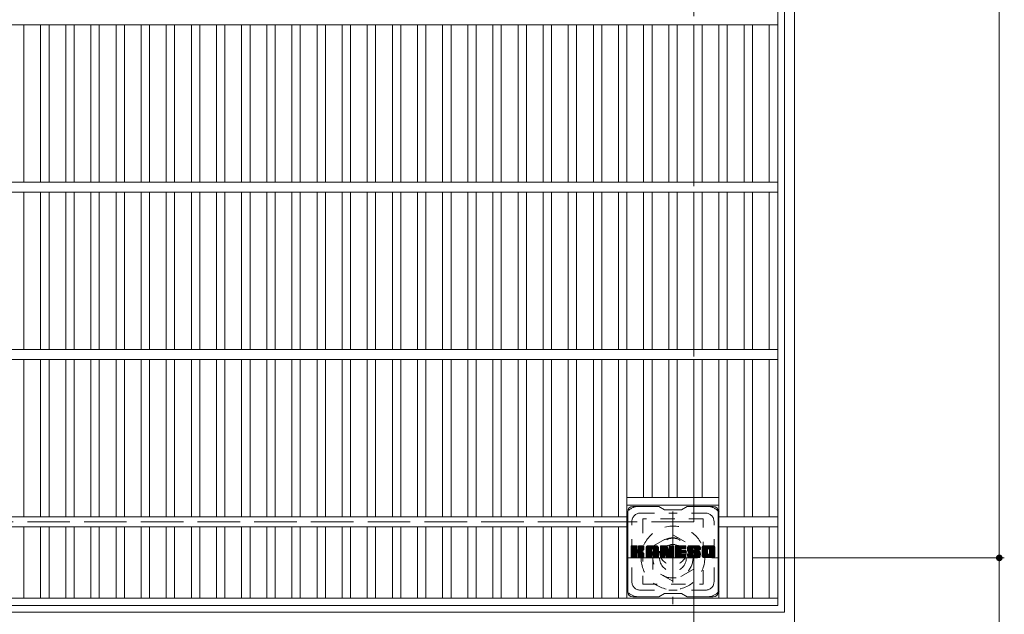
# Model space of a CAD drawing. Units: millimetres. Extents: x -1883 to 1911, y -1378 to 1383.
# Drawn here: x -1255 to -667, y 372 to 727 of the extents above; entities that cross this region are included whole.
import ezdxf

# ---------------------------------------------------------------- set-up
doc = ezdxf.new("R2010")
doc.units = ezdxf.units.MM
doc.header["$LTSCALE"] = 10
for name, pattern in [('JWW_CENTER1', [6.773333, 4.233333, -0.846667, 0.846667, -0.846667]), ('JWW_DASHED1', [1.693333, 0.846667, -0.846667]), ('JWW_DASHED3', [3.386667, 2.54, -0.846667])]:
    doc.linetypes.add(name, pattern=pattern)
for name, color, linetype in [('C-1', 7, 'Continuous'), ('C-2', 7, 'Continuous'), ('C-3', 7, 'Continuous'), ('C-4', 7, 'Continuous'), ('C-7', 7, 'Continuous')]:
    doc.layers.add(name, color=color, linetype=linetype)

msp = doc.modelspace()

# ---------------------------------------------------------------- linework, layer by layer
at = {"layer": 'C-1', "color": 2, "linetype": 'Continuous', "lineweight": 9}
for p, q in [((-792.67, 1186.81), (-792.67, 366.81)), ((-798.67, 1180.81), (-798.67, 372.81)), ((-798.67, 372.81), (-1606.67, 372.81))]:
    msp.add_line(p, q, dxfattribs=at)
at = {"layer": 'C-1', "color": 2, "linetype": 'JWW_DASHED3', "lineweight": 9}
for p, q in [((-852.67, 1126.81), (-852.67, 426.81)), ((-852.67, 426.81), (-1552.67, 426.81))]:
    msp.add_line(p, q, dxfattribs=at)
at = {"layer": 'C-1', "color": 2, "linetype": 'JWW_CENTER1', "lineweight": 9}
for p, q in [((-865.21, 432.94), (-865.21, 377.67)), ((-892.84, 405.31), (-837.57, 405.31))]:
    msp.add_line(p, q, dxfattribs=at)
at = {"layer": 'C-1', "color": 2, "linetype": 'JWW_DASHED1', "lineweight": 9}
for p, q in [((-877.21, 412.23), (-865.21, 419.16)), ((-865.21, 419.16), (-853.21, 412.23)), ((-877.21, 398.38), (-877.21, 412.23)), ((-853.21, 412.23), (-853.21, 398.38)), ((-865.21, 391.45), (-877.21, 398.38)), ((-853.21, 398.38), (-865.21, 391.45))]:
    msp.add_line(p, q, dxfattribs=at)
for radius in [19, 12, 8]:
    msp.add_circle((-865.21, 405.31), radius, dxfattribs=at)
at = {"layer": 'C-2', "color": 3, "linetype": 'Continuous', "lineweight": 9}
for p, q in [((-802.67, 376.81), (-802.67, 1176.81)), ((-802.67, 723.81), (-1602.67, 723.81)), ((-1252.67, 629.81), (-1252.67, 723.81)), ((-1242.67, 629.81), (-1242.67, 723.81)), ((-1237.67, 629.81), (-1237.67, 723.81)), ((-1227.67, 629.81), (-1227.67, 723.81)), ((-1222.67, 629.81), (-1222.67, 723.81)), ((-1212.67, 629.81), (-1212.67, 723.81)), ((-1207.67, 629.81), (-1207.67, 723.81)), ((-1197.67, 629.81), (-1197.67, 723.81)), ((-1192.67, 629.81), (-1192.67, 723.81)), ((-1182.67, 629.81), (-1182.67, 723.81)), ((-1177.67, 629.81), (-1177.67, 723.81)), ((-1167.67, 629.81), (-1167.67, 723.81)), ((-1162.67, 629.81), (-1162.67, 723.81)), ((-1152.67, 629.81), (-1152.67, 723.81)), ((-1147.67, 629.81), (-1147.67, 723.81)), ((-1137.67, 629.81), (-1137.67, 723.81)), ((-1132.67, 629.81), (-1132.67, 723.81)), ((-1122.67, 629.81), (-1122.67, 723.81)), ((-1117.67, 629.81), (-1117.67, 723.81)), ((-1107.67, 629.81), (-1107.67, 723.81)), ((-1102.67, 629.81), (-1102.67, 723.81)), ((-1092.67, 629.81), (-1092.67, 723.81)), ((-1087.67, 629.81), (-1087.67, 723.81)), ((-1077.67, 629.81), (-1077.67, 723.81)), ((-1072.67, 629.81), (-1072.67, 723.81)), ((-1062.67, 629.81), (-1062.67, 723.81)), ((-1057.67, 629.81), (-1057.67, 723.81)), ((-1047.67, 629.81), (-1047.67, 723.81)), ((-1042.67, 629.81), (-1042.67, 723.81)), ((-1032.67, 629.81), (-1032.67, 723.81)), ((-1027.67, 629.81), (-1027.67, 723.81)), ((-1017.67, 629.81), (-1017.67, 723.81)), ((-1012.67, 629.81), (-1012.67, 723.81)), ((-1002.67, 629.81), (-1002.67, 723.81)), ((-997.68, 629.81), (-997.68, 723.81)), ((-987.68, 629.81), (-987.68, 723.81)), ((-982.68, 629.81), (-982.68, 723.81)), ((-972.68, 629.81), (-972.68, 723.81)), ((-967.68, 629.81), (-967.68, 723.81)), ((-957.68, 629.81), (-957.68, 723.81)), ((-952.68, 629.81), (-952.68, 723.81)), ((-942.68, 629.81), (-942.68, 723.81)), ((-937.68, 629.81), (-937.68, 723.81)), ((-927.68, 629.81), (-927.68, 723.81)), ((-922.68, 629.81), (-922.68, 723.81)), ((-912.68, 629.81), (-912.68, 723.81)), ((-907.68, 629.81), (-907.68, 723.81)), ((-897.68, 629.81), (-897.68, 723.81)), ((-892.68, 629.81), (-892.68, 723.81)), ((-882.68, 629.81), (-882.68, 723.81)), ((-877.68, 629.81), (-877.68, 723.81)), ((-867.68, 629.81), (-867.68, 723.81)), ((-862.68, 629.81), (-862.68, 723.81)), ((-852.74, 629.81), (-852.74, 723.81)), ((-847.74, 629.81), (-847.74, 723.81)), ((-837.74, 629.81), (-837.74, 723.81)), ((-832.74, 629.81), (-832.74, 723.81)), ((-822.74, 629.81), (-822.74, 723.81)), ((-817.74, 629.81), (-817.74, 723.81)), ((-807.67, 629.81), (-807.67, 723.81)), ((-802.67, 629.81), (-1602.67, 629.81)), ((-802.67, 623.81), (-1602.67, 623.81)), ((-1252.67, 529.81), (-1252.67, 623.81)), ((-1242.67, 529.81), (-1242.67, 623.81)), ((-1237.67, 529.81), (-1237.67, 623.81)), ((-1227.67, 529.81), (-1227.67, 623.81)), ((-1222.67, 529.81), (-1222.67, 623.81)), ((-1212.67, 529.81), (-1212.67, 623.81)), ((-1207.67, 529.81), (-1207.67, 623.81)), ((-1197.67, 529.81), (-1197.67, 623.81)), ((-1192.67, 529.81), (-1192.67, 623.81)), ((-1182.67, 529.81), (-1182.67, 623.81)), ((-1177.67, 529.81), (-1177.67, 623.81)), ((-1167.67, 529.81), (-1167.67, 623.81)), ((-1162.67, 529.81), (-1162.67, 623.81)), ((-1152.67, 529.81), (-1152.67, 623.81)), ((-1147.67, 529.81), (-1147.67, 623.81)), ((-1137.67, 529.81), (-1137.67, 623.81)), ((-1132.67, 529.81), (-1132.67, 623.81)), ((-1122.67, 529.81), (-1122.67, 623.81)), ((-1117.67, 529.81), (-1117.67, 623.81)), ((-1107.67, 529.81), (-1107.67, 623.81)), ((-1102.67, 529.81), (-1102.67, 623.81)), ((-1092.67, 529.81), (-1092.67, 623.81)), ((-1087.67, 529.81), (-1087.67, 623.81)), ((-1077.67, 529.81), (-1077.67, 623.81)), ((-1072.67, 529.81), (-1072.67, 623.81)), ((-1062.67, 529.81), (-1062.67, 623.81)), ((-1057.67, 529.81), (-1057.67, 623.81)), ((-1047.67, 529.81), (-1047.67, 623.81)), ((-1042.67, 529.81), (-1042.67, 623.81)), ((-1032.67, 529.81), (-1032.67, 623.81)), ((-1027.67, 529.81), (-1027.67, 623.81)), ((-1017.67, 529.81), (-1017.67, 623.81)), ((-1012.67, 529.81), (-1012.67, 623.81)), ((-1002.67, 529.81), (-1002.67, 623.81)), ((-997.68, 529.81), (-997.68, 623.81)), ((-987.68, 529.81), (-987.68, 623.81)), ((-982.68, 529.81), (-982.68, 623.81)), ((-972.68, 529.81), (-972.68, 623.81)), ((-967.68, 529.81), (-967.68, 623.81)), ((-957.68, 529.81), (-957.68, 623.81)), ((-952.68, 529.81), (-952.68, 623.81)), ((-942.68, 529.81), (-942.68, 623.81)), ((-937.68, 529.81), (-937.68, 623.81)), ((-927.68, 529.81), (-927.68, 623.81)), ((-922.68, 529.81), (-922.68, 623.81)), ((-912.68, 529.81), (-912.68, 623.81)), ((-907.68, 529.81), (-907.68, 623.81)), ((-897.68, 529.81), (-897.68, 623.81)), ((-892.68, 529.81), (-892.68, 623.81)), ((-882.68, 529.81), (-882.68, 623.81)), ((-877.68, 529.81), (-877.68, 623.81)), ((-867.68, 529.81), (-867.68, 623.81)), ((-862.68, 529.81), (-862.68, 623.81)), ((-852.74, 529.81), (-852.74, 623.81)), ((-847.74, 529.81), (-847.74, 623.81)), ((-837.74, 529.81), (-837.74, 623.81)), ((-832.74, 529.81), (-832.74, 623.81)), ((-822.74, 529.81), (-822.74, 623.81)), ((-817.74, 529.81), (-817.74, 623.81)), ((-807.67, 529.81), (-807.67, 623.81)), ((-802.67, 529.81), (-1602.67, 529.81)), ((-802.67, 523.81), (-1602.67, 523.81)), ((-1252.67, 429.81), (-1252.67, 523.81)), ((-1242.67, 429.81), (-1242.67, 523.81)), ((-1237.67, 429.81), (-1237.67, 523.81)), ((-1227.67, 429.81), (-1227.67, 523.81)), ((-1222.67, 429.81), (-1222.67, 523.81)), ((-1212.67, 429.81), (-1212.67, 523.81)), ((-1207.67, 429.81), (-1207.67, 523.81)), ((-1197.67, 429.81), (-1197.67, 523.81)), ((-1192.67, 429.81), (-1192.67, 523.81)), ((-1182.67, 429.81), (-1182.67, 523.81)), ((-1177.67, 429.81), (-1177.67, 523.81)), ((-1167.67, 429.81), (-1167.67, 523.81)), ((-1162.67, 429.81), (-1162.67, 523.81)), ((-1152.67, 429.81), (-1152.67, 523.81)), ((-1147.67, 429.81), (-1147.67, 523.81)), ((-1137.67, 429.81), (-1137.67, 523.81)), ((-1132.67, 429.81), (-1132.67, 523.81)), ((-1122.67, 429.81), (-1122.67, 523.81)), ((-1117.67, 429.81), (-1117.67, 523.81)), ((-1107.67, 429.81), (-1107.67, 523.81)), ((-1102.67, 429.81), (-1102.67, 523.81)), ((-1092.67, 429.81), (-1092.67, 523.81)), ((-1087.67, 429.81), (-1087.67, 523.81)), ((-1077.67, 429.81), (-1077.67, 523.81)), ((-1072.67, 429.81), (-1072.67, 523.81)), ((-1062.67, 429.81), (-1062.67, 523.81)), ((-1057.67, 429.81), (-1057.67, 523.81)), ((-1047.67, 429.81), (-1047.67, 523.81)), ((-1042.67, 429.81), (-1042.67, 523.81)), ((-1032.67, 429.81), (-1032.67, 523.81)), ((-1027.67, 429.81), (-1027.67, 523.81)), ((-1017.67, 429.81), (-1017.67, 523.81)), ((-1012.67, 429.81), (-1012.67, 523.81)), ((-1002.67, 429.81), (-1002.67, 523.81)), ((-997.68, 429.81), (-997.68, 523.81)), ((-987.68, 429.81), (-987.68, 523.81)), ((-982.68, 429.81), (-982.68, 523.81)), ((-972.68, 429.81), (-972.68, 523.81)), ((-967.68, 429.81), (-967.68, 523.81)), ((-957.68, 429.81), (-957.68, 523.81)), ((-952.68, 429.81), (-952.68, 523.81)), ((-942.68, 429.81), (-942.68, 523.81)), ((-937.68, 429.81), (-937.68, 523.81)), ((-927.68, 429.81), (-927.68, 523.81)), ((-922.68, 429.81), (-922.68, 523.81)), ((-912.68, 429.81), (-912.68, 523.81)), ((-907.68, 429.81), (-907.68, 523.81)), ((-897.68, 429.81), (-897.68, 523.81)), ((-892.68, 381.31), (-892.68, 523.81)), ((-882.68, 441.31), (-882.68, 523.81)), ((-877.68, 441.31), (-877.68, 523.81)), ((-867.68, 441.31), (-867.68, 523.81)), ((-862.68, 441.31), (-862.68, 523.81)), ((-852.74, 441.31), (-852.74, 523.81)), ((-847.74, 441.31), (-847.74, 523.81)), ((-837.74, 381.31), (-837.74, 523.81)), ((-832.74, 429.81), (-832.74, 523.81)), ((-822.74, 429.81), (-822.74, 523.81)), ((-817.74, 429.81), (-817.74, 523.81)), ((-807.67, 429.81), (-807.67, 523.81)), ((-892.68, 441.31), (-837.74, 441.31)), ((-892.68, 436.81), (-837.74, 436.81)), ((-892.68, 429.81), (-1512.67, 429.81)), ((-837.74, 429.81), (-802.67, 429.81)), ((-892.68, 423.81), (-1512.67, 423.81)), ((-1252.67, 381.31), (-1252.67, 423.81)), ((-1242.67, 381.31), (-1242.67, 423.81)), ((-1237.67, 381.31), (-1237.67, 423.81)), ((-1227.67, 381.31), (-1227.67, 423.81)), ((-1222.67, 381.31), (-1222.67, 423.81)), ((-1212.67, 381.31), (-1212.67, 423.81)), ((-1207.67, 381.31), (-1207.67, 423.81)), ((-1197.67, 381.31), (-1197.67, 423.81)), ((-1192.67, 381.31), (-1192.67, 423.81)), ((-1182.67, 381.31), (-1182.67, 423.81)), ((-1177.67, 381.31), (-1177.67, 423.81)), ((-1167.67, 381.31), (-1167.67, 423.81)), ((-1162.67, 381.31), (-1162.67, 423.81)), ((-1152.67, 381.31), (-1152.67, 423.81)), ((-1147.67, 381.31), (-1147.67, 423.81)), ((-1137.67, 381.31), (-1137.67, 423.81)), ((-1132.67, 381.31), (-1132.67, 423.81)), ((-1122.67, 381.31), (-1122.67, 423.81)), ((-1117.67, 381.31), (-1117.67, 423.81)), ((-1107.67, 381.31), (-1107.67, 423.81)), ((-1102.67, 381.31), (-1102.67, 423.81)), ((-1092.67, 381.31), (-1092.67, 423.81)), ((-1087.67, 381.31), (-1087.67, 423.81)), ((-1077.67, 381.31), (-1077.67, 423.81)), ((-1072.67, 381.31), (-1072.67, 423.81)), ((-1062.67, 381.31), (-1062.67, 423.81)), ((-1057.67, 381.31), (-1057.67, 423.81)), ((-1047.67, 381.31), (-1047.67, 423.81)), ((-1042.67, 381.31), (-1042.67, 423.81)), ((-1032.67, 381.31), (-1032.67, 423.81)), ((-1027.67, 381.31), (-1027.67, 423.81)), ((-1017.67, 381.31), (-1017.67, 423.81)), ((-1012.67, 381.31), (-1012.67, 423.81)), ((-1002.67, 381.31), (-1002.67, 423.81)), ((-997.68, 381.31), (-997.68, 423.81)), ((-987.68, 381.31), (-987.68, 423.81)), ((-982.68, 381.31), (-982.68, 423.81)), ((-972.68, 381.31), (-972.68, 423.81)), ((-967.68, 381.31), (-967.68, 423.81)), ((-957.68, 381.31), (-957.68, 423.81)), ((-952.68, 381.31), (-952.68, 423.81)), ((-942.68, 381.31), (-942.68, 423.81)), ((-937.68, 381.31), (-937.68, 423.81)), ((-927.68, 381.31), (-927.68, 423.81)), ((-922.68, 381.31), (-922.68, 423.81)), ((-912.68, 381.31), (-912.68, 423.81)), ((-907.68, 381.31), (-907.68, 423.81)), ((-897.68, 381.31), (-897.68, 423.81)), ((-837.74, 423.81), (-802.67, 423.81)), ((-832.74, 381.31), (-832.74, 423.81)), ((-822.74, 381.31), (-822.74, 423.81)), ((-817.74, 381.31), (-817.74, 423.81)), ((-807.67, 381.31), (-807.67, 423.81)), ((-802.67, 381.31), (-1602.67, 381.31)), ((-802.67, 376.81), (-1602.67, 376.81))]:
    msp.add_line(p, q, dxfattribs=at)
at = {"layer": 'C-3', "color": 4, "linetype": 'JWW_DASHED1', "lineweight": 9}
for p, q in [((-883.18, 428.56), (-883.18, 389.56)), ((-847.18, 428.56), (-883.18, 428.56)), ((-847.18, 389.56), (-847.18, 428.56)), ((-883.18, 389.56), (-847.18, 389.56))]:
    msp.add_line(p, q, dxfattribs=at)
msp.add_circle((-865.18, 409.06), 8, dxfattribs=at)
at = {"layer": 'C-4', "color": 7, "linetype": 'Continuous', "lineweight": 9}
for p, q in [((-670.39, 1148.31), (-670.39, 405.31)), ((-852.67, 267.59), (-852.67, 406.81)), ((-667.39, 405.31), (-817.74, 405.31)), ((-670.39, 405.31), (-670.39, 225.96))]:
    msp.add_line(p, q, dxfattribs=at)
at = {"layer": 'C-4', "color": 7, "linetype": 'Continuous', "lineweight": 9, "const_width": 2}
msp.add_lwpolyline([(-669.39, 405.31, 0.414214), (-670.39, 406.31, 0.414214), (-671.39, 405.31, 0.414214), (-670.39, 404.31, 0.414214)], format="xyb", close=True, dxfattribs=at)
at = {"layer": 'C-7', "color": 6, "linetype": 'Continuous', "lineweight": 9}
for p, q in [((-873.68, 436.06), (-889.18, 436.06)), ((-873.68, 436.06), (-870.18, 434.06)), ((-860.18, 434.06), (-856.68, 436.06)), ((-841.18, 436.06), (-856.68, 436.06)), ((-892.18, 385.06), (-892.18, 433.06)), ((-860.18, 434.06), (-870.18, 434.06)), ((-838.18, 385.06), (-838.18, 433.06)), ((-890.18, 412.2), (-889.8, 412.58)), ((-890.18, 412.01), (-889.61, 412.58)), ((-890.18, 411.82), (-889.42, 412.58)), ((-890.18, 411.63), (-889.23, 412.58)), ((-890.18, 411.44), (-889.03, 412.58)), ((-890.18, 411.24), (-888.84, 412.58)), ((-890.18, 411.05), (-888.65, 412.58)), ((-890.18, 410.86), (-888.46, 412.58)), ((-890.18, 410.67), (-888.27, 412.58)), ((-890.18, 410.48), (-888.08, 412.58)), ((-890.18, 410.29), (-887.88, 412.58)), ((-890.18, 410.09), (-887.69, 412.58)), ((-890.18, 409.9), (-887.5, 412.58)), ((-890.18, 409.71), (-887.31, 412.58)), ((-890.18, 409.52), (-887.12, 412.58)), ((-890.18, 409.33), (-886.93, 412.58)), ((-890.18, 409.14), (-886.78, 412.53)), ((-890.18, 408.94), (-886.69, 412.43)), ((-890.18, 408.75), (-886.64, 412.29)), ((-890.18, 405.83), (-890.18, 412.28)), ((-890.18, 408.56), (-886.64, 412.09)), ((-890.18, 408.37), (-886.64, 411.9)), ((-890.18, 408.18), (-886.64, 411.71)), ((-890.18, 407.99), (-886.64, 411.52)), ((-890.15, 405.71), (-883.28, 412.58)), ((-890.13, 412.45), (-890.04, 412.53)), ((-890.07, 405.6), (-883.09, 412.58)), ((-889.94, 405.54), (-882.9, 412.58)), ((-886.94, 412.58), (-889.88, 412.58)), ((-889.75, 405.53), (-882.72, 412.57)), ((-889.56, 405.53), (-882.59, 412.51)), ((-889.37, 405.53), (-882.51, 412.4)), ((-886.64, 412.28), (-886.64, 410.5)), ((-886.35, 408.36), (-882.48, 412.23)), ((-886.13, 408.39), (-882.48, 412.04)), ((-885.97, 408.36), (-882.48, 411.84)), ((-885.85, 408.28), (-882.48, 411.65)), ((-885.7, 410.35), (-883.47, 412.58)), ((-885.68, 412.29), (-885.39, 412.58)), ((-885.68, 412.1), (-885.2, 412.58)), ((-885.68, 411.91), (-885.01, 412.58)), ((-885.68, 411.72), (-884.82, 412.58)), ((-885.68, 411.53), (-884.62, 412.58)), ((-885.68, 411.34), (-884.43, 412.58)), ((-885.68, 411.14), (-884.24, 412.58)), ((-885.68, 410.95), (-884.05, 412.58)), ((-885.68, 410.76), (-883.86, 412.58)), ((-885.68, 410.57), (-883.67, 412.58)), ((-885.68, 412.28), (-885.68, 410.5)), ((-882.79, 412.58), (-885.38, 412.58)), ((-884.57, 409.38), (-882.48, 411.46)), ((-882.48, 412.28), (-882.48, 410.78)), ((-881.21, 411.59), (-880.21, 412.58)), ((-881.21, 411.4), (-880.02, 412.58)), ((-881.21, 411.2), (-879.83, 412.58)), ((-881.21, 411.01), (-879.64, 412.58)), ((-881.21, 410.82), (-879.45, 412.58)), ((-881.21, 410.63), (-879.26, 412.58)), ((-881.21, 410.44), (-879.06, 412.58)), ((-881.21, 410.25), (-878.87, 412.58)), ((-881.21, 410.05), (-878.68, 412.58)), ((-881.21, 409.86), (-878.49, 412.58)), ((-881.21, 409.67), (-878.3, 412.58)), ((-881.21, 409.48), (-878.11, 412.58)), ((-881.21, 409.29), (-877.91, 412.58)), ((-881.21, 409.1), (-877.72, 412.58)), ((-881.21, 408.9), (-877.53, 412.58)), ((-881.21, 408.71), (-877.34, 412.58)), ((-881.21, 408.52), (-877.15, 412.58)), ((-881.21, 408.33), (-876.95, 412.58)), ((-881.21, 408.14), (-876.76, 412.58)), ((-881.21, 407.95), (-876.57, 412.58)), ((-881.21, 407.75), (-876.38, 412.58)), ((-881.21, 407.56), (-876.19, 412.58)), ((-881.21, 407.37), (-876, 412.58)), ((-881.21, 407.18), (-875.8, 412.58)), ((-881.21, 405.83), (-881.21, 411.57)), ((-881.18, 411.81), (-880.43, 412.55)), ((-881.02, 412.16), (-880.79, 412.39)), ((-880.55, 405.53), (-873.98, 412.1)), ((-880.36, 405.53), (-873.92, 411.98)), ((-874.84, 412.58), (-880.2, 412.58)), ((-880.17, 405.53), (-873.87, 411.83)), ((-879.98, 405.53), (-873.84, 411.67)), ((-879.78, 405.53), (-873.83, 411.49)), ((-877.53, 410.66), (-875.61, 412.58)), ((-877.36, 410.64), (-875.42, 412.58)), ((-877.24, 410.57), (-875.23, 412.58)), ((-877.14, 410.48), (-875.04, 412.58)), ((-877.07, 410.36), (-874.85, 412.58)), ((-877.03, 410.2), (-874.67, 412.57)), ((-877.03, 410.01), (-874.52, 412.53)), ((-877.03, 409.82), (-874.38, 412.47)), ((-877.03, 409.63), (-874.26, 412.4)), ((-877.03, 409.44), (-874.15, 412.31)), ((-877.03, 409.25), (-874.06, 412.21)), ((-873.83, 405.83), (-873.83, 411.57)), ((-872.54, 412.21), (-872.16, 412.58)), ((-872.54, 412.01), (-871.97, 412.58)), ((-872.54, 411.82), (-871.78, 412.58)), ((-872.54, 411.63), (-871.59, 412.58)), ((-872.54, 411.44), (-871.39, 412.58)), ((-872.54, 411.25), (-871.2, 412.58)), ((-872.54, 411.06), (-871.01, 412.58)), ((-872.54, 410.86), (-870.82, 412.58)), ((-872.54, 410.67), (-870.63, 412.58)), ((-872.54, 410.48), (-870.44, 412.58)), ((-872.54, 410.29), (-870.24, 412.58)), ((-872.54, 410.1), (-870.05, 412.58)), ((-872.54, 409.9), (-869.86, 412.58)), ((-872.54, 409.71), (-869.67, 412.58)), ((-872.54, 409.52), (-869.48, 412.58)), ((-872.54, 409.33), (-869.29, 412.58)), ((-872.54, 409.14), (-869.09, 412.58)), ((-872.54, 408.95), (-868.91, 412.58)), ((-872.54, 408.75), (-868.77, 412.52)), ((-872.54, 408.56), (-868.69, 412.41)), ((-872.54, 412.28), (-872.54, 405.83)), ((-872.54, 408.37), (-868.64, 412.27)), ((-872.54, 408.18), (-868.59, 412.12)), ((-872.54, 407.99), (-868.55, 411.98)), ((-872.54, 407.8), (-868.5, 411.83)), ((-872.54, 407.6), (-868.45, 411.69)), ((-872.54, 407.41), (-868.41, 411.54)), ((-872.48, 412.45), (-872.41, 412.52)), ((-872.23, 412.58), (-868.96, 412.58)), ((-869.54, 407.34), (-864.88, 412)), ((-869.5, 407.19), (-864.88, 411.81)), ((-869.45, 407.04), (-864.88, 411.62)), ((-868.67, 412.37), (-867.75, 409.5)), ((-867.44, 412.32), (-867.18, 412.58)), ((-867.44, 412.12), (-866.98, 412.58)), ((-867.44, 411.93), (-866.79, 412.58)), ((-867.44, 411.74), (-866.6, 412.58)), ((-867.44, 411.55), (-866.41, 412.58)), ((-867.44, 411.35), (-866.22, 412.58)), ((-867.44, 411.16), (-866.03, 412.58)), ((-867.44, 410.97), (-865.83, 412.58)), ((-867.44, 410.78), (-865.64, 412.58)), ((-867.44, 410.59), (-865.45, 412.58)), ((-867.44, 410.4), (-865.26, 412.58)), ((-867.44, 410.2), (-865.08, 412.56)), ((-867.44, 410.01), (-864.97, 412.49)), ((-867.44, 409.82), (-864.89, 412.37)), ((-867.44, 412.28), (-867.44, 409.55)), ((-867.44, 409.63), (-864.88, 412.19)), ((-867.14, 412.58), (-865.18, 412.58)), ((-864.88, 412.28), (-864.88, 405.83)), ((-863.9, 412.21), (-863.53, 412.58)), ((-863.9, 412.02), (-863.34, 412.58)), ((-863.9, 411.83), (-863.15, 412.58)), ((-863.9, 411.64), (-862.96, 412.58)), ((-863.9, 411.44), (-862.77, 412.58)), ((-863.9, 411.25), (-862.57, 412.58)), ((-863.9, 411.06), (-862.38, 412.58)), ((-863.9, 410.87), (-862.19, 412.58)), ((-863.9, 410.68), (-862, 412.58)), ((-863.9, 410.49), (-861.81, 412.58)), ((-863.9, 410.29), (-861.62, 412.58)), ((-863.9, 410.1), (-861.42, 412.58)), ((-863.9, 409.91), (-861.23, 412.58)), ((-863.9, 409.72), (-861.04, 412.58)), ((-863.9, 409.53), (-860.85, 412.58)), ((-863.9, 409.34), (-860.66, 412.58)), ((-863.9, 409.14), (-860.47, 412.58)), ((-863.9, 408.95), (-860.27, 412.58)), ((-863.9, 408.76), (-860.08, 412.58)), ((-863.9, 408.57), (-859.89, 412.58)), ((-863.9, 408.38), (-859.7, 412.58)), ((-863.9, 408.19), (-859.51, 412.58)), ((-863.9, 407.99), (-859.32, 412.58)), ((-863.9, 407.8), (-859.12, 412.58)), ((-863.9, 407.61), (-858.93, 412.58)), ((-863.9, 407.42), (-858.74, 412.58)), ((-863.9, 407.23), (-858.55, 412.58)), ((-863.9, 407.03), (-858.36, 412.58)), ((-863.9, 405.83), (-863.9, 412.28)), ((-863.6, 412.58), (-857.8, 412.58)), ((-860.1, 410.64), (-858.17, 412.58)), ((-859.88, 410.67), (-857.97, 412.58)), ((-859.69, 410.67), (-857.78, 412.58)), ((-859.5, 410.67), (-857.64, 412.53)), ((-859.3, 410.67), (-857.54, 412.44)), ((-859.11, 410.67), (-857.49, 412.29)), ((-858.92, 410.67), (-857.49, 412.1)), ((-858.73, 410.67), (-857.49, 411.91)), ((-858.54, 410.67), (-857.49, 411.72)), ((-858.35, 410.67), (-857.49, 411.53)), ((-857.49, 410.98), (-857.49, 412.28)), ((-856.52, 410.78), (-854.71, 412.58)), ((-856.52, 410.58), (-854.52, 412.58)), ((-856.52, 410.39), (-854.33, 412.58)), ((-856.52, 410.2), (-854.14, 412.58)), ((-856.5, 410.99), (-854.91, 412.58)), ((-856.5, 410.03), (-853.95, 412.58)), ((-856.48, 409.86), (-853.76, 412.58)), ((-856.47, 411.21), (-855.1, 412.58)), ((-856.45, 409.69), (-853.56, 412.58)), ((-856.43, 411.44), (-855.29, 412.58)), ((-856.42, 409.53), (-853.37, 412.58)), ((-856.39, 409.37), (-853.18, 412.58)), ((-856.36, 411.7), (-855.48, 412.58)), ((-856.34, 409.22), (-852.99, 412.58)), ((-856.3, 409.08), (-852.8, 412.58)), ((-856.28, 411.97), (-855.67, 412.58)), ((-856.25, 408.93), (-852.6, 412.58)), ((-856.2, 408.8), (-852.41, 412.58)), ((-856.16, 412.28), (-855.91, 412.54)), ((-856.14, 408.66), (-852.22, 412.58)), ((-856.05, 408.56), (-852.03, 412.58)), ((-855.94, 408.47), (-851.84, 412.58)), ((-849.84, 412.58), (-855.7, 412.58)), ((-852.95, 411.28), (-851.65, 412.58)), ((-852.75, 411.28), (-851.45, 412.58)), ((-852.61, 411.23), (-851.26, 412.58)), ((-852.5, 411.15), (-851.07, 412.58)), ((-852.41, 411.05), (-850.88, 412.58)), ((-852.36, 410.91), (-850.69, 412.58)), ((-852.34, 410.73), (-850.5, 412.58)), ((-852.34, 410.55), (-850.3, 412.58)), ((-852.27, 410.42), (-850.11, 412.58)), ((-852.16, 410.34), (-849.92, 412.58)), ((-851.99, 410.31), (-849.73, 412.57)), ((-851.8, 410.31), (-849.57, 412.54)), ((-851.61, 410.31), (-849.43, 412.49)), ((-851.42, 410.31), (-849.31, 412.43)), ((-851.23, 410.31), (-849.19, 412.35)), ((-851.04, 410.31), (-849.1, 412.25)), ((-850.84, 410.31), (-849.01, 412.15)), ((-850.65, 410.31), (-848.94, 412.03)), ((-850.46, 410.31), (-848.88, 411.89)), ((-850.27, 410.31), (-848.84, 411.74)), ((-850.08, 410.31), (-848.83, 411.56)), ((-848.83, 411.57), (-848.83, 410.31)), ((-847.85, 411.58), (-846.85, 412.58)), ((-847.85, 411.39), (-846.66, 412.58)), ((-847.85, 411.2), (-846.47, 412.58)), ((-847.85, 411), (-846.28, 412.58)), ((-847.85, 410.81), (-846.09, 412.58)), ((-847.85, 410.62), (-845.89, 412.58)), ((-847.85, 410.43), (-845.7, 412.58)), ((-847.85, 410.24), (-845.51, 412.58)), ((-847.85, 410.04), (-845.32, 412.58)), ((-847.85, 409.85), (-845.13, 412.58)), ((-847.85, 409.66), (-844.94, 412.58)), ((-847.85, 409.47), (-844.74, 412.58)), ((-847.85, 409.28), (-844.55, 412.58)), ((-847.85, 409.09), (-844.36, 412.58)), ((-847.85, 408.89), (-844.17, 412.58)), ((-847.85, 408.7), (-843.98, 412.58)), ((-847.85, 408.51), (-843.79, 412.58)), ((-847.85, 408.32), (-843.59, 412.58)), ((-847.85, 408.13), (-843.4, 412.58)), ((-847.85, 407.94), (-843.21, 412.58)), ((-847.85, 407.74), (-843.02, 412.58)), ((-847.85, 407.55), (-842.83, 412.58)), ((-847.85, 407.36), (-842.63, 412.58)), ((-847.85, 407.17), (-842.44, 412.58)), ((-847.85, 406.54), (-847.85, 411.57)), ((-847.83, 411.8), (-847.07, 412.56)), ((-847.69, 412.13), (-847.4, 412.41)), ((-841.18, 412.58), (-846.85, 412.58)), ((-844.2, 410.63), (-842.25, 412.58)), ((-843.98, 410.66), (-842.06, 412.58)), ((-843.82, 410.63), (-841.87, 412.58)), ((-843.69, 410.57), (-841.68, 412.58)), ((-843.58, 410.48), (-841.48, 412.58)), ((-843.5, 410.38), (-841.29, 412.58)), ((-843.43, 410.25), (-841.1, 412.58)), ((-843.4, 410.09), (-840.94, 412.55)), ((-843.4, 409.9), (-840.8, 412.5)), ((-843.4, 409.71), (-840.67, 412.44)), ((-843.4, 409.52), (-840.55, 412.36)), ((-843.4, 409.32), (-840.45, 412.27)), ((-843.4, 409.13), (-840.37, 412.16)), ((-843.4, 408.94), (-840.29, 412.04)), ((-843.4, 408.75), (-840.24, 411.91)), ((-843.4, 408.56), (-840.19, 411.76)), ((-843.4, 408.36), (-840.18, 411.59)), ((-840.18, 411.57), (-840.18, 406.54)), ((-890.18, 407.79), (-886.64, 411.33)), ((-890.18, 407.6), (-886.64, 411.14)), ((-890.18, 407.41), (-886.64, 410.94)), ((-890.18, 407.22), (-886.64, 410.75)), ((-890.18, 407.03), (-886.64, 410.56)), ((-890.18, 406.84), (-886.63, 410.38)), ((-890.18, 406.64), (-886.57, 410.25)), ((-890.18, 406.45), (-886.48, 410.14)), ((-890.18, 406.26), (-886.37, 410.07)), ((-890.18, 405.88), (-886.01, 410.04)), ((-890.18, 406.07), (-886.22, 410.02)), ((-889.18, 405.53), (-886.6, 408.11)), ((-888.99, 405.53), (-886.64, 407.88)), ((-888.8, 405.53), (-886.64, 407.69)), ((-888.6, 405.53), (-886.64, 407.49)), ((-888.41, 405.53), (-886.64, 407.3)), ((-888.22, 405.53), (-886.64, 407.11)), ((-888.03, 405.53), (-886.64, 406.92)), ((-887.84, 405.53), (-886.64, 406.73)), ((-887.65, 405.53), (-886.64, 406.53)), ((-887.45, 405.53), (-886.64, 406.34)), ((-887.26, 405.53), (-886.64, 406.15)), ((-887.07, 405.53), (-886.64, 405.96)), ((-886.87, 405.54), (-886.65, 405.76)), ((-886.64, 405.83), (-886.64, 407.92)), ((-885.77, 408.18), (-884.73, 409.22)), ((-885.71, 408.05), (-884.67, 409.08)), ((-885.69, 407.87), (-884.53, 409.04)), ((-885.69, 407.68), (-884.35, 409.02)), ((-885.69, 407.49), (-884.19, 408.99)), ((-885.69, 407.3), (-884.03, 408.96)), ((-885.69, 407.11), (-883.88, 408.92)), ((-885.69, 406.92), (-883.73, 408.87)), ((-885.69, 406.72), (-883.59, 408.82)), ((-885.69, 406.53), (-883.46, 408.76)), ((-885.69, 406.34), (-883.33, 408.7)), ((-885.69, 406.15), (-883.2, 408.63)), ((-885.69, 405.96), (-883.08, 408.56)), ((-885.69, 405.83), (-885.69, 407.92)), ((-885.68, 405.77), (-882.97, 408.49)), ((-885.62, 405.64), (-882.85, 408.41)), ((-885.51, 405.56), (-882.75, 408.31)), ((-885.34, 405.53), (-882.67, 408.21)), ((-885.15, 405.53), (-882.59, 408.09)), ((-884.96, 405.53), (-882.54, 407.96)), ((-884.77, 405.53), (-882.5, 407.81)), ((-884.58, 405.53), (-882.48, 407.63)), ((-884.39, 405.53), (-882.48, 407.44)), ((-884.34, 409.41), (-882.48, 411.27)), ((-884.19, 405.53), (-882.48, 407.25)), ((-884.1, 409.46), (-882.48, 411.08)), ((-884, 405.53), (-882.48, 407.06)), ((-883.83, 409.54), (-882.48, 410.89)), ((-883.81, 405.53), (-882.48, 406.86)), ((-883.62, 405.53), (-882.48, 406.67)), ((-883.53, 409.64), (-882.49, 410.69)), ((-883.43, 405.53), (-882.48, 406.48)), ((-883.24, 405.53), (-882.48, 406.29)), ((-883.19, 409.8), (-882.54, 410.45)), ((-883.04, 405.53), (-882.48, 406.1)), ((-882.85, 405.53), (-882.48, 405.91)), ((-882.6, 405.59), (-882.54, 405.65)), ((-882.48, 405.83), (-882.48, 407.62)), ((-881.21, 406.99), (-878.01, 410.18)), ((-881.21, 406.79), (-878.01, 409.99)), ((-881.21, 406.6), (-878.01, 409.8)), ((-881.21, 406.41), (-878.01, 409.61)), ((-881.21, 406.22), (-878.01, 409.42)), ((-881.21, 406.03), (-878.01, 409.23)), ((-881.21, 405.84), (-877.98, 409.06)), ((-881.17, 405.68), (-877.82, 409.03)), ((-881.07, 405.58), (-877.63, 409.03)), ((-880.93, 405.53), (-877.44, 409.03)), ((-880.74, 405.53), (-877.24, 409.03)), ((-879.59, 405.53), (-873.83, 411.29)), ((-879.4, 405.53), (-873.83, 411.1)), ((-879.21, 405.53), (-878, 406.74)), ((-879.02, 405.53), (-878.01, 406.54)), ((-878.83, 405.53), (-878.01, 406.35)), ((-878.63, 405.53), (-878.01, 406.16)), ((-878.44, 405.53), (-878.01, 405.97)), ((-878.24, 405.54), (-878.02, 405.77)), ((-878.01, 409.13), (-878.01, 410.17)), ((-878.01, 405.83), (-878.01, 406.64)), ((-877.13, 409.03), (-877.91, 409.03)), ((-877.62, 407.12), (-873.83, 410.91)), ((-877.43, 407.12), (-873.83, 410.72)), ((-877.29, 407.07), (-873.83, 410.53)), ((-877.18, 406.99), (-873.83, 410.34)), ((-877.09, 406.88), (-873.83, 410.14)), ((-877.04, 406.74), (-873.83, 409.95)), ((-877.03, 409.13), (-877.03, 410.17)), ((-877.03, 406.56), (-873.83, 409.76)), ((-877.03, 406.37), (-873.83, 409.57)), ((-877.03, 406.18), (-873.83, 409.38)), ((-877.03, 405.99), (-873.83, 409.19)), ((-877.03, 405.8), (-873.83, 408.99)), ((-877.03, 405.83), (-877.03, 406.64)), ((-876.97, 405.66), (-873.83, 408.8)), ((-876.87, 405.57), (-873.83, 408.61)), ((-876.72, 405.53), (-873.83, 408.42)), ((-876.53, 405.53), (-873.83, 408.23)), ((-876.33, 405.53), (-873.83, 408.03)), ((-876.14, 405.53), (-873.83, 407.84)), ((-875.95, 405.53), (-873.83, 407.65)), ((-875.76, 405.53), (-873.83, 407.46)), ((-875.57, 405.53), (-873.83, 407.27)), ((-875.37, 405.53), (-873.83, 407.08)), ((-875.18, 405.53), (-873.83, 406.88)), ((-874.99, 405.53), (-873.83, 406.69)), ((-874.8, 405.53), (-873.83, 406.5)), ((-874.61, 405.53), (-873.83, 406.31)), ((-874.42, 405.53), (-873.83, 406.12)), ((-874.22, 405.53), (-873.83, 405.93)), ((-874, 405.56), (-873.86, 405.7)), ((-872.54, 407.22), (-868.36, 411.4)), ((-872.54, 407.03), (-868.31, 411.25)), ((-872.54, 406.84), (-868.27, 411.11)), ((-872.54, 406.65), (-868.22, 410.96)), ((-872.54, 406.45), (-868.17, 410.81)), ((-872.54, 406.26), (-868.13, 410.67)), ((-872.54, 406.07), (-868.08, 410.52)), ((-872.54, 405.88), (-868.04, 410.38)), ((-872.51, 405.71), (-867.99, 410.23)), ((-872.43, 405.6), (-867.94, 410.09)), ((-872.3, 405.54), (-867.9, 409.94)), ((-872.12, 405.53), (-869.99, 407.65)), ((-871.92, 405.53), (-870.01, 407.45)), ((-871.73, 405.53), (-870.01, 407.26)), ((-871.54, 405.53), (-870.01, 407.06)), ((-871.35, 405.53), (-870.01, 406.87)), ((-871.16, 405.53), (-870.01, 406.68)), ((-870.96, 405.53), (-870.01, 406.49)), ((-870.77, 405.53), (-870.01, 406.3)), ((-870.58, 405.53), (-870.01, 406.11)), ((-870.39, 405.53), (-870.01, 405.91)), ((-870.16, 405.57), (-870.05, 405.68)), ((-870.01, 405.83), (-870.01, 407.58)), ((-869.89, 407.76), (-867.85, 409.8)), ((-869.71, 407.75), (-867.8, 409.65)), ((-869.63, 407.64), (-867.76, 409.51)), ((-869.07, 405.75), (-869.63, 407.64)), ((-869.58, 407.49), (-867.67, 409.4)), ((-869.41, 406.9), (-864.88, 411.43)), ((-869.37, 406.75), (-864.88, 411.23)), ((-869.32, 406.6), (-864.88, 411.04)), ((-869.28, 406.45), (-864.88, 410.85)), ((-869.23, 406.3), (-864.88, 410.66)), ((-869.19, 406.16), (-864.88, 410.47)), ((-869.15, 406.01), (-864.88, 410.28)), ((-869.1, 405.86), (-864.88, 410.08)), ((-869.06, 405.71), (-864.88, 409.89)), ((-868.98, 405.6), (-864.88, 409.7)), ((-868.85, 405.54), (-864.88, 409.51)), ((-868.66, 405.53), (-864.88, 409.32)), ((-868.47, 405.53), (-864.88, 409.13)), ((-868.28, 405.53), (-864.88, 408.93)), ((-868.09, 405.53), (-864.88, 408.74)), ((-867.9, 405.53), (-864.88, 408.55)), ((-867.71, 405.53), (-864.88, 408.36)), ((-867.51, 405.53), (-864.88, 408.17)), ((-867.32, 405.53), (-864.88, 407.97)), ((-867.13, 405.53), (-864.88, 407.78)), ((-866.94, 405.53), (-864.88, 407.59)), ((-866.75, 405.53), (-864.88, 407.4)), ((-866.56, 405.53), (-864.88, 407.21)), ((-866.36, 405.53), (-864.88, 407.02)), ((-866.17, 405.53), (-864.88, 406.82)), ((-865.98, 405.53), (-864.88, 406.63)), ((-865.79, 405.53), (-864.88, 406.44)), ((-865.6, 405.53), (-864.88, 406.25)), ((-865.4, 405.53), (-864.88, 406.06)), ((-865.21, 405.53), (-864.88, 405.87)), ((-863.9, 406.84), (-860.33, 410.41)), ((-863.9, 406.65), (-860.36, 410.19)), ((-863.9, 406.46), (-860.31, 410.05)), ((-863.9, 406.27), (-860.23, 409.94)), ((-863.9, 406.08), (-860.11, 409.87)), ((-863.9, 405.88), (-859.96, 409.83)), ((-863.88, 405.72), (-859.76, 409.83)), ((-863.8, 405.61), (-859.57, 409.83)), ((-863.67, 405.54), (-859.38, 409.83)), ((-863.49, 405.53), (-859.19, 409.83)), ((-863.3, 405.53), (-859, 409.83)), ((-863.1, 405.53), (-858.81, 409.83)), ((-862.91, 405.53), (-858.61, 409.83)), ((-862.72, 405.53), (-860.36, 407.89)), ((-862.53, 405.53), (-860.34, 407.72)), ((-862.34, 405.53), (-860.27, 407.6)), ((-862.15, 405.53), (-860.16, 407.52)), ((-861.95, 405.53), (-860.02, 407.46)), ((-861.76, 405.53), (-859.84, 407.46)), ((-861.57, 405.53), (-859.64, 407.46)), ((-861.38, 405.53), (-859.45, 407.46)), ((-861.19, 405.53), (-859.26, 407.46)), ((-860.99, 405.53), (-859.07, 407.46)), ((-860.8, 405.53), (-858.88, 407.46)), ((-860.61, 405.53), (-858.68, 407.46)), ((-860.42, 405.53), (-858.49, 407.46)), ((-860.23, 405.53), (-858.3, 407.46)), ((-860.04, 405.53), (-858.11, 407.46)), ((-859.97, 408.28), (-858.42, 409.83)), ((-857.8, 408.28), (-859.95, 408.28)), ((-857.82, 407.46), (-859.95, 407.46)), ((-857.8, 410.67), (-859.94, 410.67)), ((-857.8, 409.83), (-859.94, 409.83)), ((-859.84, 405.53), (-857.92, 407.46)), ((-859.78, 408.28), (-858.23, 409.83)), ((-859.65, 405.53), (-857.74, 407.45)), ((-859.59, 408.28), (-858.04, 409.83)), ((-859.46, 405.53), (-857.62, 407.38)), ((-859.4, 408.28), (-857.85, 409.83)), ((-859.27, 405.53), (-857.54, 407.26)), ((-859.2, 408.28), (-857.68, 409.81)), ((-859.08, 405.53), (-857.52, 407.09)), ((-859.01, 408.28), (-857.57, 409.73)), ((-858.89, 405.53), (-857.52, 406.9)), ((-858.82, 408.28), (-857.5, 409.6)), ((-858.69, 405.53), (-857.52, 406.71)), ((-858.63, 408.28), (-857.49, 409.42)), ((-858.5, 405.53), (-857.52, 406.52)), ((-858.44, 408.28), (-857.49, 409.23)), ((-858.31, 405.53), (-857.52, 406.32)), ((-858.24, 408.28), (-857.49, 409.03)), ((-858.15, 410.67), (-857.49, 411.33)), ((-858.12, 405.53), (-857.52, 406.13)), ((-858.05, 408.28), (-857.49, 408.84)), ((-857.96, 410.67), (-857.49, 411.14)), ((-857.93, 405.53), (-857.52, 405.94)), ((-857.86, 408.28), (-857.49, 408.65)), ((-857.77, 410.68), (-857.49, 410.95)), ((-857.72, 405.55), (-857.54, 405.73)), ((-857.52, 405.83), (-857.52, 407.16)), ((-857.49, 408.58), (-857.49, 409.53)), ((-856.53, 407.32), (-856.06, 407.78)), ((-856.53, 407.13), (-855.87, 407.78)), ((-856.53, 406.93), (-855.68, 407.78)), ((-856.53, 406.74), (-855.49, 407.78)), ((-856.53, 406.55), (-855.3, 407.78)), ((-856.53, 407.48), (-856.53, 406.54)), ((-856.52, 407.51), (-856.26, 407.78)), ((-856.51, 406.37), (-855.11, 407.78)), ((-856.47, 406.22), (-854.91, 407.78)), ((-856.42, 406.08), (-854.72, 407.78)), ((-856.34, 405.96), (-854.53, 407.78)), ((-856.26, 405.86), (-854.34, 407.78)), ((-856.22, 407.78), (-853.62, 407.78)), ((-856.16, 405.76), (-854.15, 407.78)), ((-856.05, 405.68), (-853.96, 407.78)), ((-855.92, 405.62), (-853.76, 407.78)), ((-855.8, 408.42), (-853.33, 410.9)), ((-855.78, 405.57), (-853.58, 407.77)), ((-852.66, 408.41), (-855.7, 408.41)), ((-855.62, 408.41), (-853.34, 410.7)), ((-855.62, 405.54), (-853.44, 407.72)), ((-855.43, 408.41), (-853.34, 410.5)), ((-855.43, 405.53), (-853.35, 407.61)), ((-855.24, 408.41), (-853.34, 410.31)), ((-855.24, 405.53), (-853.32, 407.45)), ((-855.05, 408.41), (-853.34, 410.12)), ((-855.05, 405.53), (-853.32, 407.26)), ((-854.86, 408.41), (-853.33, 409.94)), ((-854.86, 405.53), (-853.29, 407.1)), ((-854.67, 405.53), (-853.22, 406.98)), ((-854.66, 408.41), (-853.27, 409.81)), ((-854.48, 405.53), (-853.13, 406.88)), ((-854.47, 408.41), (-853.16, 409.72)), ((-854.28, 408.41), (-852.99, 409.7)), ((-854.28, 405.53), (-853, 406.81)), ((-854.09, 408.41), (-852.8, 409.7)), ((-854.09, 405.53), (-852.84, 406.78)), ((-853.9, 408.41), (-852.61, 409.7)), ((-853.9, 405.53), (-852.55, 406.88)), ((-853.71, 405.53), (-849.55, 409.69)), ((-853.7, 408.41), (-852.42, 409.7)), ((-853.52, 405.53), (-849.41, 409.64)), ((-853.51, 408.41), (-852.23, 409.7)), ((-853.34, 410), (-853.34, 410.79)), ((-853.33, 405.53), (-849.3, 409.55)), ((-853.32, 408.41), (-852.04, 409.7)), ((-853.32, 407.48), (-853.32, 407.26)), ((-853.13, 408.41), (-851.84, 409.7)), ((-853.13, 405.53), (-849.22, 409.45)), ((-853.04, 409.7), (-849.65, 409.7)), ((-852.94, 408.41), (-851.65, 409.7)), ((-852.94, 405.53), (-849.16, 409.31)), ((-852.75, 408.41), (-851.46, 409.7)), ((-852.75, 405.53), (-849.11, 409.18)), ((-852.57, 408.4), (-851.27, 409.7)), ((-852.56, 405.53), (-849.06, 409.03)), ((-852.46, 406.97), (-849.74, 409.7)), ((-852.45, 408.32), (-851.08, 409.7)), ((-852.38, 408.21), (-850.89, 409.7)), ((-852.37, 405.53), (-849.01, 408.89)), ((-852.36, 408.03), (-850.69, 409.7)), ((-852.36, 407.84), (-850.5, 409.7)), ((-852.36, 407.65), (-850.31, 409.7)), ((-852.36, 407.46), (-850.12, 409.7)), ((-852.36, 407.26), (-849.93, 409.7)), ((-852.36, 408.11), (-852.36, 407.26)), ((-852.34, 410.62), (-852.34, 410.79)), ((-852.18, 405.53), (-848.97, 408.74)), ((-852.04, 410.31), (-848.83, 410.31)), ((-851.98, 405.53), (-848.93, 408.58)), ((-851.79, 405.53), (-848.9, 408.42)), ((-851.6, 405.53), (-848.88, 408.26)), ((-851.41, 405.53), (-848.86, 408.09)), ((-851.22, 405.53), (-848.84, 407.91)), ((-851.02, 405.53), (-848.83, 407.72)), ((-850.83, 405.53), (-848.83, 407.53)), ((-850.64, 405.53), (-848.84, 407.33)), ((-850.45, 405.53), (-848.86, 407.12)), ((-850.26, 405.53), (-848.89, 406.9)), ((-850.07, 405.53), (-848.93, 406.67)), ((-849.89, 410.31), (-848.83, 411.37)), ((-849.87, 405.53), (-848.99, 406.41)), ((-849.69, 410.31), (-848.83, 411.18)), ((-849.68, 405.53), (-849.08, 406.14)), ((-849.5, 410.31), (-848.83, 410.99)), ((-849.45, 405.58), (-849.2, 405.83)), ((-849.31, 410.31), (-848.83, 410.79)), ((-849.12, 410.31), (-848.83, 410.6)), ((-848.93, 410.31), (-848.83, 410.41)), ((-847.85, 406.98), (-844.6, 410.23)), ((-847.85, 406.79), (-844.63, 410.01)), ((-847.85, 406.59), (-844.63, 409.82)), ((-847.85, 406.41), (-844.63, 409.62)), ((-847.81, 406.25), (-844.63, 409.43)), ((-847.76, 406.11), (-844.63, 409.24)), ((-847.69, 405.99), (-844.63, 409.05)), ((-847.61, 405.88), (-844.63, 408.86)), ((-847.51, 405.78), (-844.63, 408.66)), ((-847.41, 405.7), (-844.63, 408.47)), ((-847.28, 405.63), (-844.63, 408.28)), ((-847.15, 405.58), (-844.63, 408.09)), ((-846.99, 405.54), (-844.61, 407.92)), ((-846.81, 405.53), (-844.56, 407.78)), ((-846.61, 405.53), (-844.48, 407.67)), ((-846.42, 405.53), (-844.38, 407.57)), ((-846.23, 405.53), (-844.26, 407.5)), ((-846.04, 405.53), (-844.11, 407.46)), ((-845.85, 405.53), (-843.92, 407.46)), ((-845.66, 405.53), (-840.18, 411.01)), ((-845.46, 405.53), (-840.18, 410.82)), ((-845.27, 405.53), (-840.18, 410.63)), ((-845.08, 405.53), (-840.18, 410.44)), ((-844.89, 405.53), (-840.18, 410.24)), ((-844.7, 405.53), (-840.18, 410.05)), ((-844.63, 408.07), (-844.63, 410.04)), ((-844.51, 405.53), (-840.18, 409.86)), ((-844.31, 405.53), (-840.18, 409.67)), ((-844.12, 405.53), (-840.18, 409.48)), ((-843.93, 405.53), (-840.18, 409.29)), ((-843.74, 405.53), (-840.18, 409.09)), ((-843.55, 405.53), (-840.18, 408.9)), ((-843.41, 407.97), (-840.18, 411.2)), ((-843.4, 408.17), (-840.18, 411.39)), ((-843.4, 408.07), (-843.4, 410.04)), ((-843.36, 405.53), (-840.18, 408.71)), ((-843.16, 405.53), (-840.18, 408.52)), ((-842.97, 405.53), (-840.18, 408.33)), ((-842.78, 405.53), (-840.18, 408.14)), ((-842.59, 405.53), (-840.18, 407.94)), ((-842.4, 405.53), (-840.18, 407.75)), ((-842.21, 405.53), (-840.18, 407.56)), ((-842.01, 405.53), (-840.18, 407.37)), ((-841.82, 405.53), (-840.18, 407.18)), ((-841.63, 405.53), (-840.18, 406.98)), ((-841.44, 405.53), (-840.18, 406.79)), ((-841.25, 405.53), (-840.18, 406.6)), ((-841.05, 405.54), (-840.19, 406.4)), ((-840.78, 405.62), (-840.26, 406.13)), ((-889.88, 405.53), (-886.94, 405.53)), ((-885.39, 405.53), (-882.78, 405.53)), ((-878.31, 405.53), (-880.9, 405.53)), ((-876.73, 405.53), (-874.13, 405.53)), ((-870.31, 405.53), (-872.23, 405.53)), ((-865.18, 405.53), (-868.78, 405.53)), ((-863.6, 405.53), (-857.82, 405.53)), ((-849.65, 405.53), (-855.52, 405.53)), ((-841.18, 405.53), (-846.85, 405.53)), ((-870.18, 384.06), (-873.64, 382.06)), ((-860.18, 384.06), (-870.18, 384.06)), ((-860.18, 384.06), (-856.71, 382.06)), ((-889.18, 382.06), (-873.64, 382.06)), ((-841.18, 382.06), (-856.71, 382.06))]:
    msp.add_line(p, q, dxfattribs=at)
at = {"layer": 'C-7', "color": 6, "linetype": 'JWW_DASHED1', "lineweight": 9}
for p, q in [((-885.68, 436.06), (-873.68, 436.06)), ((-844.68, 436.06), (-856.68, 436.06)), ((-884.68, 432.06), (-865.18, 432.06)), ((-845.68, 432.06), (-865.18, 432.06)), ((-889.68, 391.06), (-889.68, 427.06)), ((-840.68, 391.06), (-840.68, 427.06)), ((-884.68, 386.06), (-865.18, 386.06)), ((-845.68, 386.06), (-865.18, 386.06)), ((-885.68, 382.06), (-873.64, 382.06)), ((-844.68, 382.06), (-856.71, 382.06))]:
    msp.add_line(p, q, dxfattribs=at)
at = {"layer": 'C-7', "color": 6, "linetype": 'Continuous', "lineweight": 9}
for centre, radius, start, end in [((-889.18, 433.06), 3, 90, 180), ((-841.18, 433.06), 3, 0, 90), ((-885.68, 427.06), 9, 136.1502, 141.05808), ((-844.68, 427.06), 9, 38.94395, 43.84658), ((-889.88, 412.28), 0.302, 90, 180), ((-886.94, 412.28), 0.302, 0, 90), ((-885.38, 412.28), 0.302, 90, 180), ((-882.79, 412.28), 0.302, 0, 90), ((-880.2, 411.57), 1.01, 90, 180), ((-874.84, 411.57), 1.01, 0, 90), ((-872.23, 412.28), 0.302, 90, 180), ((-868.96, 412.28), 0.302, 17.75635, 90), ((-867.14, 412.28), 0.302, 90, 180), ((-865.18, 412.28), 0.302, 0, 90), ((-863.6, 412.28), 0.302, 90, 180), ((-857.8, 412.28), 0.302, 0, 90), ((-851.96, 410.5), 4.56, 157.10112, 202.89888), ((-855.7, 412.08), 0.503, 90, 157.10112), ((-849.84, 411.57), 1.01, 0, 90), ((-846.85, 411.57), 1.01, 90, 180), ((-841.18, 411.57), 1.01, 0, 90), ((-889.88, 405.83), 0.302, 180, 270), ((-886.94, 405.83), 0.302, 270, 0), ((-886.16, 410.5), 0.483, 180, 0), ((-886.17, 407.92), 0.478, 0, 180), ((-885.39, 405.83), 0.302, 180, 270), ((-884.56, 409.21), 0.169, 97.33171, 266.57183), ((-885.13, 413.69), 4.35, 277.33171, 299.42073), ((-884.76, 405.89), 3.15, 53.71985, 86.57183), ((-883.49, 410.78), 1.01, 299.42073, 0), ((-883.49, 407.62), 1.01, 0, 53.71985), ((-882.78, 405.83), 0.302, 270, 0), ((-880.9, 405.83), 0.302, 180, 270), ((-878.31, 405.83), 0.302, 270, 0), ((-877.52, 410.17), 0.49, 0, 180), ((-877.91, 409.13), 0.101, 180, 270), ((-877.52, 406.64), 0.49, 0, 180), ((-877.13, 409.13), 0.101, 270, 0), ((-876.73, 405.83), 0.302, 180, 270), ((-874.13, 405.83), 0.302, 270, 0), ((-872.23, 405.83), 0.302, 180, 270), ((-870.31, 405.83), 0.302, 270, 0), ((-869.81, 407.58), 0.194, 16.48875, 180), ((-868.78, 405.83), 0.302, 196.48875, 270), ((-867.6, 409.55), 0.159, 197.75635, 0), ((-865.18, 405.83), 0.302, 270, 0), ((-863.6, 405.83), 0.302, 180, 270), ((-859.94, 410.25), 0.422, 90, 270), ((-859.95, 407.87), 0.412, 90, 270), ((-857.82, 407.16), 0.302, 0, 90), ((-857.82, 405.83), 0.302, 270, 0), ((-857.8, 410.98), 0.302, 270, 0), ((-857.8, 409.53), 0.302, 0, 90), ((-857.8, 408.58), 0.302, 270, 0), ((-856.22, 407.48), 0.302, 90, 180), ((-855.52, 406.54), 1.01, 180, 270), ((-855.7, 408.92), 0.503, 202.89888, 270), ((-853.62, 407.48), 0.302, 0, 90), ((-852.84, 410.79), 0.497, 0, 180), ((-853.04, 410), 0.302, 180, 270), ((-852.84, 407.26), 0.48, 180, 0), ((-852.66, 408.11), 0.302, 0, 90), ((-852.04, 410.62), 0.302, 180, 270), ((-849.65, 409.19), 0.503, 22.90802, 90), ((-849.65, 406.04), 0.503, 270, 337.09198), ((-853.39, 407.61), 4.56, 337.09198, 22.90802), ((-846.85, 406.54), 1.01, 180, 270), ((-844.02, 410.04), 0.617, 0, 180), ((-844.02, 408.07), 0.617, 180, 0), ((-841.18, 406.54), 1.01, 270, 0), ((-885.68, 391.06), 9, 218.94192, 223.84982), ((-889.18, 385.06), 3, 180, 270), ((-841.18, 385.06), 3, 270, 0), ((-844.68, 391.06), 9, 316.15339, 321.05605)]:
    msp.add_arc(centre, radius, start, end, dxfattribs=at)
at = {"layer": 'C-7', "color": 6, "linetype": 'JWW_DASHED1', "lineweight": 9}
for centre, radius, start, end in [((-885.68, 427.06), 9, 90, 136.1502), ((-844.68, 427.06), 9, 43.84658, 90), ((-884.68, 427.06), 5, 90, 180), ((-845.68, 427.06), 5, 0, 90), ((-884.68, 391.06), 5, 180, 270), ((-845.68, 391.06), 5, 270, 0), ((-885.68, 391.06), 9, 223.84982, 270), ((-844.68, 391.06), 9, 270, 316.15339)]:
    msp.add_arc(centre, radius, start, end, dxfattribs=at)

doc.saveas('drawing.dxf')
